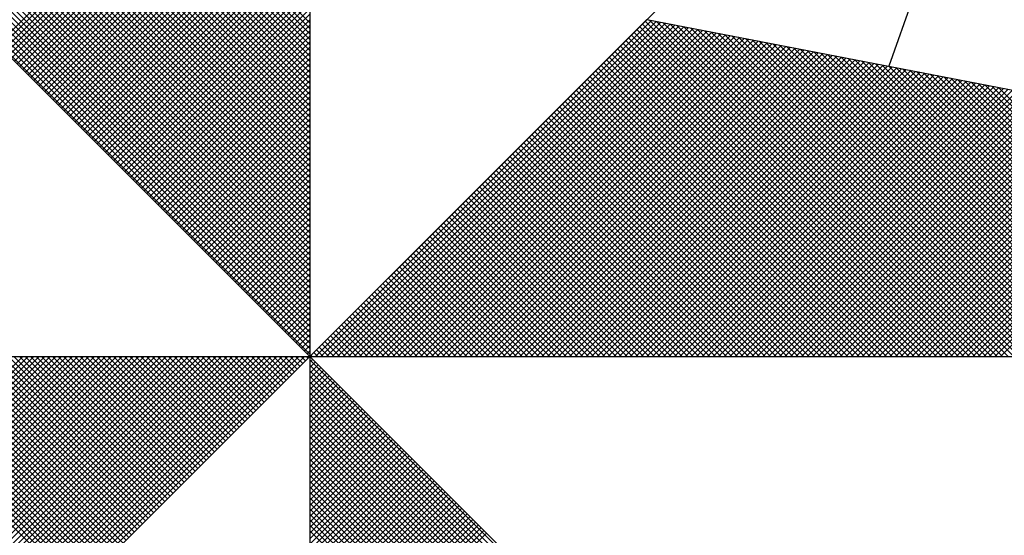
# Model space of a CAD drawing. Units: millimetres. Extents: x 185078 to 185498, y 1666417 to 1667011.
# Drawn here: x 185159 to 185172, y 1666938 to 1666945 of the extents above; entities that cross this region are included whole.
import ezdxf

# ---------------------------------------------------------------- set-up
doc = ezdxf.new("R2010")
doc.units = ezdxf.units.MM
doc.layers.add('NORTE', color=7, linetype='Continuous')
doc.layers.add('T-DIM', color=1, linetype='Continuous')

# ---------------------------------------------------------------- blocks, each defined once
blk = doc.blocks.new('*X2')
at = {"color": 0}
for p, q in [((182558.3413, 1662936.504), (182559.3401, 1662937.5027)), ((182558.3502, 1662936.4951), (182559.3401, 1662937.485)), ((182558.359, 1662936.4863), (182559.3401, 1662937.4674)), ((182559.3401, 1662936.5556), (182558.4315, 1662937.4642)), ((182559.3401, 1662936.5733), (182558.4344, 1662937.479)), ((182558.3679, 1662936.4774), (182559.3401, 1662937.4497)), ((182558.3767, 1662936.4686), (182559.3401, 1662937.432)), ((182559.3401, 1662936.5202), (182558.4258, 1662937.4346)), ((182559.3401, 1662936.5379), (182558.4286, 1662937.4494)), ((182558.3855, 1662936.4598), (182559.3401, 1662937.4143)), ((182559.3401, 1662936.4849), (182558.4201, 1662937.4049)), ((182559.3401, 1662936.5026), (182558.4229, 1662937.4197)), ((182558.3944, 1662936.4509), (182559.3401, 1662937.3966)), ((182558.4032, 1662936.4421), (182559.3401, 1662937.379)), ((182559.3401, 1662936.4495), (182558.4143, 1662937.3753)), ((182559.3401, 1662936.4672), (182558.4172, 1662937.3901)), ((182559.3401, 1662936.4142), (182558.4086, 1662937.3457)), ((182559.3401, 1662936.4318), (182558.4115, 1662937.3605)), ((182558.4121, 1662936.4332), (182559.3401, 1662937.3613)), ((182558.4209, 1662936.4244), (182559.3401, 1662937.3436)), ((182559.3401, 1662936.3788), (182558.4029, 1662937.316)), ((182559.3401, 1662936.3965), (182558.4058, 1662937.3308)), ((182558.4297, 1662936.4156), (182559.3401, 1662937.3259)), ((182558.4386, 1662936.4067), (182559.3401, 1662937.3083)), ((182559.3401, 1662936.3258), (182558.3943, 1662937.2716)), ((182559.3401, 1662936.3435), (182558.3972, 1662937.2864)), ((182559.3401, 1662936.3611), (182558.4, 1662937.3012)), ((182558.4474, 1662936.3979), (182559.3401, 1662937.2906)), ((182558.4563, 1662936.389), (182559.3401, 1662937.2729)), ((182559.3401, 1662936.2904), (182558.3886, 1662937.2419)), ((182559.3401, 1662936.3081), (182558.3915, 1662937.2567)), ((182558.4651, 1662936.3802), (182559.3401, 1662937.2552)), ((182559.3401, 1662936.2551), (182558.3829, 1662937.2123)), ((182559.3401, 1662936.2727), (182558.3858, 1662937.2271)), ((182558.4739, 1662936.3714), (182559.3401, 1662937.2375)), ((182558.4828, 1662936.3625), (182559.3401, 1662937.2199)), ((182559.3401, 1662936.2197), (182558.3772, 1662937.1826)), ((182559.3401, 1662936.2374), (182558.38, 1662937.1975)), ((182558.4916, 1662936.3537), (182559.3401, 1662937.2022)), ((182558.5004, 1662936.3449), (182559.3401, 1662937.1845)), ((182559.3401, 1662936.1844), (182558.3715, 1662937.153)), ((182559.3401, 1662936.202), (182558.3743, 1662937.1678)), ((182558.5093, 1662936.336), (182559.3401, 1662937.1668)), ((182558.5181, 1662936.3272), (182559.3401, 1662937.1492)), ((182559.3401, 1662936.149), (182558.3657, 1662937.1234)), ((182559.3401, 1662936.1667), (182558.3686, 1662937.1382)), ((182558.527, 1662936.3183), (182559.3401, 1662937.1315)), ((182558.5358, 1662936.3095), (182559.3401, 1662937.1138)), ((182559.3401, 1662936.1136), (182558.36, 1662937.0937)), ((182559.3401, 1662936.1313), (182558.3629, 1662937.1086)), ((182558.5446, 1662936.3007), (182559.3401, 1662937.0961)), ((182559.3401, 1662936.0783), (182558.3543, 1662937.0641)), ((182559.3401, 1662936.096), (182558.3572, 1662937.0789)), ((182558.5535, 1662936.2918), (182559.3401, 1662937.0785)), ((182558.5623, 1662936.283), (182559.3401, 1662937.0608)), ((182559.3401, 1662936.0253), (182558.3457, 1662937.0196)), ((182559.3401, 1662936.0429), (182558.3486, 1662937.0345)), ((182559.3401, 1662936.0606), (182558.3514, 1662937.0493)), ((182558.5712, 1662936.2741), (182559.3401, 1662937.0431)), ((182558.58, 1662936.2653), (182559.3401, 1662937.0254)), ((182559.3401, 1662935.9899), (182558.34, 1662936.99)), ((182559.3401, 1662936.0076), (182558.3429, 1662937.0048)), ((182558.5888, 1662936.2565), (182559.3401, 1662937.0077)), ((182558.5977, 1662936.2476), (182559.3401, 1662936.9901)), ((182559.3401, 1662935.9546), (182558.3343, 1662936.9604)), ((182559.3401, 1662935.9722), (182558.3371, 1662936.9752)), ((182558.6065, 1662936.2388), (182559.3401, 1662936.9724)), ((182559.3401, 1662935.9192), (182558.3286, 1662936.9307)), ((182559.3401, 1662935.9369), (182558.3314, 1662936.9456)), ((182558.6154, 1662936.2299), (182559.3401, 1662936.9547)), ((182558.6242, 1662936.2211), (182559.3401, 1662936.937)), ((182559.3401, 1662935.8838), (182558.3228, 1662936.9011)), ((182559.3401, 1662935.9015), (182558.3257, 1662936.9159)), ((182558.633, 1662936.2123), (182559.3401, 1662936.9194)), ((182558.6419, 1662936.2034), (182559.3401, 1662936.9017)), ((182559.3401, 1662935.8485), (182558.3171, 1662936.8715)), ((182559.3401, 1662935.8662), (182558.32, 1662936.8863)), ((182558.6507, 1662936.1946), (182559.3401, 1662936.884)), ((182558.6595, 1662936.1858), (182559.3401, 1662936.8663)), ((182559.3401, 1662935.8131), (182558.3114, 1662936.8418)), ((182559.3401, 1662935.8308), (182558.3143, 1662936.8566)), ((182558.6684, 1662936.1769), (182559.3401, 1662936.8486)), ((182558.6772, 1662936.1681), (182559.3401, 1662936.831)), ((182559.3401, 1662935.7778), (182558.3057, 1662936.8122)), ((182559.3401, 1662935.7955), (182558.3086, 1662936.827)), ((182558.6861, 1662936.1592), (182559.3401, 1662936.8133)), ((182559.3401, 1662935.7247), (182558.2971, 1662936.7677)), ((182559.3401, 1662935.7424), (182558.3, 1662936.7825)), ((182559.3401, 1662935.7601), (182558.3028, 1662936.7974)), ((182558.6949, 1662936.1504), (182559.3401, 1662936.7956)), ((182558.7037, 1662936.1416), (182559.3401, 1662936.7779)), ((182559.3401, 1662935.6894), (182558.2914, 1662936.7381)), ((182559.3401, 1662935.7071), (182558.2943, 1662936.7529)), ((182558.7126, 1662936.1327), (182559.3401, 1662936.7603)), ((182558.7214, 1662936.1239), (182559.3401, 1662936.7426)), ((182559.3401, 1662935.654), (182558.2857, 1662936.7085)), ((182559.3401, 1662935.6717), (182558.2885, 1662936.7233)), ((182558.7303, 1662936.115), (182559.3401, 1662936.7249)), ((182558.7391, 1662936.1062), (182559.3401, 1662936.7072)), ((182559.3401, 1662935.6187), (182558.28, 1662936.6788)), ((182559.3401, 1662935.6364), (182558.2828, 1662936.6936)), ((182558.7479, 1662936.0974), (182559.3401, 1662936.6895)), ((182559.3401, 1662935.5833), (182558.2742, 1662936.6492)), ((182559.3401, 1662935.601), (182558.2771, 1662936.664)), ((182558.7568, 1662936.0885), (182559.3401, 1662936.6719)), ((182558.7656, 1662936.0797), (182559.3401, 1662936.6542)), ((182559.3401, 1662935.548), (182558.2685, 1662936.6195)), ((182559.3401, 1662935.5656), (182558.2714, 1662936.6344)), ((182558.7744, 1662936.0709), (182559.3401, 1662936.6365)), ((182558.7833, 1662936.062), (182559.3401, 1662936.6188)), ((182559.3401, 1662935.5126), (182558.2628, 1662936.5899)), ((182559.3401, 1662935.5303), (182558.2657, 1662936.6047)), ((182558.7921, 1662936.0532), (182559.3401, 1662936.6012)), ((182558.801, 1662936.0443), (182559.3401, 1662936.5835)), ((182559.3402, 1662935.5052), (182560.4187, 1662936.5837)), ((182559.3578, 1662935.5052), (182560.4335, 1662936.5808)), ((182561.4865, 1662935.5052), (182560.4133, 1662936.5784)), ((182561.5042, 1662935.5052), (182560.4274, 1662936.582)), ((182558.8098, 1662936.0355), (182559.3401, 1662936.5658)), ((182558.8186, 1662936.0267), (182559.3401, 1662936.5481)), ((182559.3755, 1662935.5052), (182560.4483, 1662936.578)), ((182559.3932, 1662935.5052), (182560.4631, 1662936.5751)), ((182559.4109, 1662935.5052), (182560.4779, 1662936.5722)), ((182559.4286, 1662935.5052), (182560.4927, 1662936.5694)), ((182559.4462, 1662935.5052), (182560.5076, 1662936.5665)), ((182559.4639, 1662935.5052), (182560.5224, 1662936.5637)), ((182559.4816, 1662935.5052), (182560.5372, 1662936.5608)), ((182559.4993, 1662935.5052), (182560.552, 1662936.558)), ((182559.5169, 1662935.5052), (182560.5668, 1662936.5551)), ((182559.5346, 1662935.5052), (182560.5817, 1662936.5522)), ((182559.5523, 1662935.5052), (182560.5965, 1662936.5494)), ((182561.4335, 1662935.5052), (182560.3868, 1662936.5519)), ((182561.4512, 1662935.5052), (182560.3956, 1662936.5607)), ((182561.4688, 1662935.5052), (182560.4045, 1662936.5696)), ((182561.5219, 1662935.5052), (182560.4493, 1662936.5778)), ((182561.5396, 1662935.5052), (182560.4712, 1662936.5735)), ((182561.5572, 1662935.5052), (182560.4931, 1662936.5693)), ((182561.5749, 1662935.5052), (182560.515, 1662936.5651)), ((182561.5926, 1662935.5052), (182560.5369, 1662936.5609)), ((182561.6103, 1662935.5052), (182560.5588, 1662936.5566)), ((182561.6279, 1662935.5052), (182560.5807, 1662936.5524)), ((182561.6456, 1662935.5052), (182560.6026, 1662936.5482)), ((182558.8275, 1662936.0178), (182559.3401, 1662936.5304)), ((182559.57, 1662935.5052), (182560.6113, 1662936.5465)), ((182559.5877, 1662935.5052), (182560.6261, 1662936.5437)), ((182559.6053, 1662935.5052), (182560.6409, 1662936.5408)), ((182559.623, 1662935.5052), (182560.6557, 1662936.5379)), ((182559.6407, 1662935.5052), (182560.6706, 1662936.5351)), ((182559.6584, 1662935.5052), (182560.6854, 1662936.5322)), ((182559.676, 1662935.5052), (182560.7002, 1662936.5294)), ((182559.6937, 1662935.5052), (182560.715, 1662936.5265)), ((182559.7114, 1662935.5052), (182560.7298, 1662936.5236)), ((182559.7291, 1662935.5052), (182560.7447, 1662936.5208)), ((182559.7467, 1662935.5052), (182560.7595, 1662936.5179)), ((182559.7644, 1662935.5052), (182560.7743, 1662936.5151)), ((182561.3628, 1662935.5052), (182560.3514, 1662936.5165)), ((182561.3805, 1662935.5052), (182560.3603, 1662936.5254)), ((182561.3981, 1662935.5052), (182560.3691, 1662936.5342)), ((182561.4158, 1662935.5052), (182560.378, 1662936.543)), ((182561.6633, 1662935.5052), (182560.6245, 1662936.544)), ((182561.681, 1662935.5052), (182560.6464, 1662936.5397)), ((182561.6987, 1662935.5052), (182560.6683, 1662936.5355)), ((182561.7163, 1662935.5052), (182560.6902, 1662936.5313)), ((182561.734, 1662935.5052), (182560.7121, 1662936.5271)), ((182561.7517, 1662935.5052), (182560.734, 1662936.5228)), ((182561.7694, 1662935.5052), (182560.756, 1662936.5186)), ((182558.8363, 1662936.009), (182559.3401, 1662936.5128)), ((182558.8452, 1662936.0001), (182559.3401, 1662936.4951)), ((182559.7821, 1662935.5052), (182560.7891, 1662936.5122)), ((182559.7998, 1662935.5052), (182560.8039, 1662936.5093)), ((182559.8175, 1662935.5052), (182560.8188, 1662936.5065)), ((182559.8351, 1662935.5052), (182560.8336, 1662936.5036)), ((182559.8528, 1662935.5052), (182560.8484, 1662936.5008)), ((182559.8705, 1662935.5052), (182560.8632, 1662936.4979)), ((182559.8882, 1662935.5052), (182560.878, 1662936.4951)), ((182559.9058, 1662935.5052), (182560.8928, 1662936.4922)), ((182559.9235, 1662935.5052), (182560.9077, 1662936.4893)), ((182559.9412, 1662935.5052), (182560.9225, 1662936.4865)), ((182559.9589, 1662935.5052), (182560.9373, 1662936.4836)), ((182561.3097, 1662935.5052), (182560.3249, 1662936.49)), ((182561.3274, 1662935.5052), (182560.3338, 1662936.4989)), ((182561.3451, 1662935.5052), (182560.3426, 1662936.5077)), ((182561.787, 1662935.5052), (182560.7779, 1662936.5144)), ((182561.8047, 1662935.5052), (182560.7998, 1662936.5102)), ((182561.8224, 1662935.5052), (182560.8217, 1662936.5059)), ((182561.8401, 1662935.5052), (182560.8436, 1662936.5017)), ((182561.8578, 1662935.5052), (182560.8655, 1662936.4975)), ((182561.8754, 1662935.5052), (182560.8874, 1662936.4932)), ((182561.8931, 1662935.5052), (182560.9093, 1662936.489)), ((182561.9108, 1662935.5052), (182560.9312, 1662936.4848)), ((182558.854, 1662935.9913), (182559.3401, 1662936.4774)), ((182558.8628, 1662935.9825), (182559.3401, 1662936.4597)), ((182559.9766, 1662935.5052), (182560.9521, 1662936.4808)), ((182559.9942, 1662935.5052), (182560.9669, 1662936.4779)), ((182560.0119, 1662935.5052), (182560.9818, 1662936.475)), ((182560.0296, 1662935.5052), (182560.9966, 1662936.4722)), ((182560.0473, 1662935.5052), (182561.0114, 1662936.4693)), ((182560.0649, 1662935.5052), (182561.0262, 1662936.4665)), ((182560.0826, 1662935.5052), (182561.041, 1662936.4636)), ((182560.1003, 1662935.5052), (182561.0558, 1662936.4607)), ((182560.118, 1662935.5052), (182561.0707, 1662936.4579)), ((182560.1357, 1662935.5052), (182561.0855, 1662936.455)), ((182560.1533, 1662935.5052), (182561.1003, 1662936.4522)), ((182561.239, 1662935.5052), (182560.2896, 1662936.4547)), ((182561.2567, 1662935.5052), (182560.2984, 1662936.4635)), ((182561.2744, 1662935.5052), (182560.3072, 1662936.4723)), ((182561.2921, 1662935.5052), (182560.3161, 1662936.4812)), ((182561.9285, 1662935.5052), (182560.9531, 1662936.4806)), ((182561.9461, 1662935.5052), (182560.975, 1662936.4763)), ((182561.9638, 1662935.5052), (182560.9969, 1662936.4721)), ((182561.9815, 1662935.5052), (182561.0188, 1662936.4679)), ((182561.9992, 1662935.5052), (182561.0407, 1662936.4637)), ((182562.0169, 1662935.5052), (182561.0626, 1662936.4594)), ((182562.0345, 1662935.5052), (182561.0845, 1662936.4552)), ((182558.8717, 1662935.9736), (182559.3401, 1662936.4421)), ((182558.8805, 1662935.9648), (182559.3401, 1662936.4244)), ((182560.171, 1662935.5052), (182561.1151, 1662936.4493)), ((182560.1887, 1662935.5052), (182561.1299, 1662936.4464)), ((182560.2064, 1662935.5052), (182561.1448, 1662936.4436)), ((182560.224, 1662935.5052), (182561.1596, 1662936.4407)), ((182560.2417, 1662935.5052), (182561.1744, 1662936.4379)), ((182560.2594, 1662935.5052), (182561.1892, 1662936.435)), ((182561.186, 1662935.5052), (182560.2631, 1662936.4281)), ((182561.2037, 1662935.5052), (182560.2719, 1662936.437)), ((182560.2771, 1662935.5052), (182561.204, 1662936.4321)), ((182561.2214, 1662935.5052), (182560.2807, 1662936.4458)), ((182560.2948, 1662935.5052), (182561.2189, 1662936.4293)), ((182560.3124, 1662935.5052), (182561.2337, 1662936.4264)), ((182560.3301, 1662935.5052), (182561.2485, 1662936.4236)), ((182560.3478, 1662935.5052), (182561.2633, 1662936.4207)), ((182562.0522, 1662935.5052), (182561.1064, 1662936.451)), ((182562.0699, 1662935.5052), (182561.1283, 1662936.4468)), ((182562.0876, 1662935.5052), (182561.1502, 1662936.4425)), ((182562.1052, 1662935.5052), (182561.1721, 1662936.4383)), ((182562.1229, 1662935.5052), (182561.194, 1662936.4341)), ((182562.1406, 1662935.5052), (182561.2159, 1662936.4299)), ((182562.1583, 1662935.5052), (182561.2378, 1662936.4256)), ((182562.1759, 1662935.5052), (182561.2597, 1662936.4214)), ((182558.8894, 1662935.9559), (182559.3401, 1662936.4067)), ((182558.8982, 1662935.9471), (182559.3401, 1662936.389)), ((182561.1153, 1662935.5052), (182560.2277, 1662936.3928)), ((182561.133, 1662935.5052), (182560.2365, 1662936.4016)), ((182561.1506, 1662935.5052), (182560.2454, 1662936.4105)), ((182561.1683, 1662935.5052), (182560.2542, 1662936.4193)), ((182560.3655, 1662935.5052), (182561.2781, 1662936.4179)), ((182560.3831, 1662935.5052), (182561.2929, 1662936.415)), ((182560.4008, 1662935.5052), (182561.3078, 1662936.4121)), ((182560.4185, 1662935.5052), (182561.3226, 1662936.4093)), ((182560.4362, 1662935.5052), (182561.3374, 1662936.4064)), ((182560.4539, 1662935.5052), (182561.3522, 1662936.4036)), ((182560.4715, 1662935.5052), (182561.367, 1662936.4007)), ((182560.4892, 1662935.5052), (182561.3819, 1662936.3978)), ((182560.5069, 1662935.5052), (182561.3967, 1662936.395)), ((182560.5246, 1662935.5052), (182561.4115, 1662936.3921)), ((182560.5422, 1662935.5052), (182561.4263, 1662936.3893)), ((182562.1936, 1662935.5052), (182561.2816, 1662936.4172)), ((182562.2113, 1662935.5052), (182561.3035, 1662936.4129)), ((182562.229, 1662935.5052), (182561.3255, 1662936.4087)), ((182562.2467, 1662935.5052), (182561.3474, 1662936.4045)), ((182562.2643, 1662935.5052), (182561.3693, 1662936.4003)), ((182562.282, 1662935.5052), (182561.3912, 1662936.396)), ((182562.2997, 1662935.5052), (182561.4131, 1662936.3918)), ((182558.907, 1662935.9383), (182559.3401, 1662936.3713)), ((182561.0623, 1662935.5052), (182560.2012, 1662936.3663)), ((182561.0799, 1662935.5052), (182560.21, 1662936.3751)), ((182561.0976, 1662935.5052), (182560.2189, 1662936.3839)), ((182560.5599, 1662935.5052), (182561.4411, 1662936.3864)), ((182560.5776, 1662935.5052), (182561.4559, 1662936.3835)), ((182560.5953, 1662935.5052), (182561.4708, 1662936.3807)), ((182560.613, 1662935.5052), (182561.4856, 1662936.3778)), ((182560.6306, 1662935.5052), (182561.5004, 1662936.375)), ((182560.6483, 1662935.5052), (182561.5152, 1662936.3721)), ((182560.666, 1662935.5052), (182561.53, 1662936.3692)), ((182560.6837, 1662935.5052), (182561.5449, 1662936.3664)), ((182560.7013, 1662935.5052), (182561.5597, 1662936.3635)), ((182560.719, 1662935.5052), (182561.5745, 1662936.3607)), ((182560.7367, 1662935.5052), (182561.5893, 1662936.3578)), ((182562.3174, 1662935.5052), (182561.435, 1662936.3876)), ((182562.335, 1662935.5052), (182561.4569, 1662936.3834)), ((182562.3527, 1662935.5052), (182561.4788, 1662936.3791)), ((182562.3704, 1662935.5052), (182561.5007, 1662936.3749)), ((182562.3881, 1662935.5052), (182561.5226, 1662936.3707)), ((182562.4058, 1662935.5052), (182561.5445, 1662936.3665)), ((182558.9159, 1662935.9294), (182559.3401, 1662936.3537)), ((182558.9247, 1662935.9206), (182559.3401, 1662936.336)), ((182560.9915, 1662935.5052), (182560.1658, 1662936.3309)), ((182561.0092, 1662935.5052), (182560.1747, 1662936.3398)), ((182561.0269, 1662935.5052), (182560.1835, 1662936.3486)), ((182561.0446, 1662935.5052), (182560.1923, 1662936.3574)), ((182560.7544, 1662935.5052), (182561.6041, 1662936.355)), ((182560.7721, 1662935.5052), (182561.619, 1662936.3521)), ((182560.7897, 1662935.5052), (182561.6338, 1662936.3492)), ((182560.8074, 1662935.5052), (182561.6486, 1662936.3464)), ((182560.8251, 1662935.5052), (182561.6634, 1662936.3435)), ((182560.8428, 1662935.5052), (182561.6782, 1662936.3407)), ((182560.8604, 1662935.5052), (182561.693, 1662936.3378)), ((182560.8781, 1662935.5052), (182561.7079, 1662936.3349)), ((182560.8958, 1662935.5052), (182561.7227, 1662936.3321)), ((182560.9135, 1662935.5052), (182561.7375, 1662936.3292)), ((182560.9312, 1662935.5052), (182561.7523, 1662936.3264)), ((182558.9335, 1662935.9118), (182559.3401, 1662936.3183)), ((182558.9424, 1662935.9029), (182559.3401, 1662936.3006)), ((182560.9208, 1662935.5052), (182560.1305, 1662936.2956)), ((182560.9385, 1662935.5052), (182560.1393, 1662936.3044)), ((182560.9562, 1662935.5052), (182560.1481, 1662936.3132)), ((182560.9739, 1662935.5052), (182560.157, 1662936.3221)), ((182560.9488, 1662935.5052), (182561.7671, 1662936.3235)), ((182560.9665, 1662935.5052), (182561.782, 1662936.3206)), ((182560.9842, 1662935.5052), (182561.7968, 1662936.3178)), ((182561.0019, 1662935.5052), (182561.8116, 1662936.3149)), ((182561.0195, 1662935.5052), (182561.8264, 1662936.3121)), ((182561.0372, 1662935.5052), (182561.8412, 1662936.3092)), ((182561.0549, 1662935.5052), (182561.856, 1662936.3063)), ((182561.0726, 1662935.5052), (182561.8709, 1662936.3035)), ((182561.0903, 1662935.5052), (182561.8857, 1662936.3006)), ((182561.1079, 1662935.5052), (182561.9005, 1662936.2978)), ((182561.1256, 1662935.5052), (182561.9153, 1662936.2949)), ((182558.9512, 1662935.8941), (182559.3401, 1662936.283)), ((182558.9601, 1662935.8852), (182559.3401, 1662936.2653)), ((182560.8678, 1662935.5052), (182560.104, 1662936.269)), ((182560.8855, 1662935.5052), (182560.1128, 1662936.2779)), ((182560.9032, 1662935.5052), (182560.1216, 1662936.2867)), ((182561.1433, 1662935.5052), (182561.9301, 1662936.2921)), ((182561.161, 1662935.5052), (182561.945, 1662936.2892)), ((182561.1786, 1662935.5052), (182561.9598, 1662936.2863)), ((182561.1963, 1662935.5052), (182561.9746, 1662936.2835)), ((182561.214, 1662935.5052), (182561.9894, 1662936.2806)), ((182561.2317, 1662935.5052), (182562.0042, 1662936.2778)), ((182561.2494, 1662935.5052), (182562.0191, 1662936.2749)), ((182561.267, 1662935.5052), (182562.0339, 1662936.272)), ((182561.2847, 1662935.5052), (182562.0487, 1662936.2692)), ((182561.3024, 1662935.5052), (182562.0635, 1662936.2663)), ((182561.3201, 1662935.5052), (182562.0783, 1662936.2635)), ((182558.9689, 1662935.8764), (182559.3401, 1662936.2476)), ((182560.7971, 1662935.5052), (182560.0686, 1662936.2337)), ((182560.8148, 1662935.5052), (182560.0774, 1662936.2425)), ((182560.8324, 1662935.5052), (182560.0863, 1662936.2514)), ((182560.8501, 1662935.5052), (182560.0951, 1662936.2602)), ((182561.3377, 1662935.5052), (182562.0931, 1662936.2606)), ((182561.3554, 1662935.5052), (182562.108, 1662936.2577)), ((182561.3731, 1662935.5052), (182562.1228, 1662936.2549)), ((182561.3908, 1662935.5052), (182562.1376, 1662936.252)), ((182561.4085, 1662935.5052), (182562.1524, 1662936.2492)), ((182561.4261, 1662935.5052), (182562.1672, 1662936.2463)), ((182561.4438, 1662935.5052), (182562.1821, 1662936.2434)), ((182561.4615, 1662935.5052), (182562.1969, 1662936.2406)), ((182561.4792, 1662935.5052), (182562.2117, 1662936.2377)), ((182561.4968, 1662935.5052), (182562.2265, 1662936.2349)), ((182561.5145, 1662935.5052), (182562.2413, 1662936.232)), ((182558.9777, 1662935.8676), (182559.3401, 1662936.2299)), ((182558.9866, 1662935.8587), (182559.3401, 1662936.2122)), ((182560.7441, 1662935.5052), (182560.0421, 1662936.2072)), ((182560.7617, 1662935.5052), (182560.0509, 1662936.216)), ((182560.7794, 1662935.5052), (182560.0598, 1662936.2248)), ((182561.5322, 1662935.5052), (182562.2562, 1662936.2291)), ((182561.5499, 1662935.5052), (182562.271, 1662936.2263)), ((182558.9954, 1662935.8499), (182559.3401, 1662936.1946)), ((182559.0043, 1662935.841), (182559.3401, 1662936.1769)), ((182560.6733, 1662935.5052), (182560.0067, 1662936.1718)), ((182560.691, 1662935.5052), (182560.0156, 1662936.1807)), ((182560.7087, 1662935.5052), (182560.0244, 1662936.1895)), ((182560.7264, 1662935.5052), (182560.0332, 1662936.1983)), ((182559.0131, 1662935.8322), (182559.3401, 1662936.1592)), ((182559.0219, 1662935.8234), (182559.3401, 1662936.1415)), ((182560.6203, 1662935.5052), (182559.9802, 1662936.1453)), ((182560.638, 1662935.5052), (182559.989, 1662936.1541)), ((182560.6557, 1662935.5052), (182559.9979, 1662936.163)), ((182559.0308, 1662935.8145), (182559.3401, 1662936.1239)), ((182559.0396, 1662935.8057), (182559.3401, 1662936.1062)), ((182560.5496, 1662935.5052), (182559.9449, 1662936.1099)), ((182560.5673, 1662935.5052), (182559.9537, 1662936.1188)), ((182560.585, 1662935.5052), (182559.9625, 1662936.1276)), ((182560.6026, 1662935.5052), (182559.9714, 1662936.1365)), ((182559.0485, 1662935.7968), (182559.3401, 1662936.0885)), ((182560.4789, 1662935.5052), (182559.9095, 1662936.0746)), ((182560.4966, 1662935.5052), (182559.9183, 1662936.0834)), ((182560.5142, 1662935.5052), (182559.9272, 1662936.0923)), ((182560.5319, 1662935.5052), (182559.936, 1662936.1011)), ((182559.0573, 1662935.788), (182559.3401, 1662936.0708)), ((182559.0661, 1662935.7792), (182559.3401, 1662936.0531)), ((182560.4259, 1662935.5052), (182559.883, 1662936.0481)), ((182560.4435, 1662935.5052), (182559.8918, 1662936.0569)), ((182560.4612, 1662935.5052), (182559.9007, 1662936.0657)), ((182559.075, 1662935.7703), (182559.3401, 1662936.0355)), ((182559.0838, 1662935.7615), (182559.3401, 1662936.0178)), ((182560.3551, 1662935.5052), (182559.8476, 1662936.0127)), ((182560.3728, 1662935.5052), (182559.8565, 1662936.0216)), ((182560.3905, 1662935.5052), (182559.8653, 1662936.0304)), ((182560.4082, 1662935.5052), (182559.8741, 1662936.0392)), ((182559.0926, 1662935.7527), (182559.3401, 1662936.0001)), ((182559.1015, 1662935.7438), (182559.3401, 1662935.9824)), ((182560.3021, 1662935.5052), (182559.8211, 1662935.9862)), ((182560.3198, 1662935.5052), (182559.83, 1662935.995)), ((182560.3375, 1662935.5052), (182559.8388, 1662936.0039)), ((182559.1103, 1662935.735), (182559.3401, 1662935.9648)), ((182560.2314, 1662935.5052), (182559.7858, 1662935.9508)), ((182560.2491, 1662935.5052), (182559.7946, 1662935.9597)), ((182560.2668, 1662935.5052), (182559.8034, 1662935.9685)), ((182560.2844, 1662935.5052), (182559.8123, 1662935.9774)), ((182559.1192, 1662935.7261), (182559.3401, 1662935.9471)), ((182559.128, 1662935.7173), (182559.3401, 1662935.9294)), ((182560.1784, 1662935.5052), (182559.7592, 1662935.9243)), ((182560.1961, 1662935.5052), (182559.7681, 1662935.9332)), ((182560.2137, 1662935.5052), (182559.7769, 1662935.942)), ((182559.1368, 1662935.7085), (182559.3401, 1662935.9117)), ((182559.1457, 1662935.6996), (182559.3401, 1662935.894)), ((182560.1077, 1662935.5052), (182559.7239, 1662935.889)), ((182560.1253, 1662935.5052), (182559.7327, 1662935.8978)), ((182560.143, 1662935.5052), (182559.7416, 1662935.9066)), ((182560.1607, 1662935.5052), (182559.7504, 1662935.9155)), ((182559.1545, 1662935.6908), (182559.3401, 1662935.8764)), ((182559.1634, 1662935.6819), (182559.3401, 1662935.8587)), ((182560.037, 1662935.5052), (182559.6885, 1662935.8536)), ((182560.0546, 1662935.5052), (182559.6974, 1662935.8625)), ((182560.0723, 1662935.5052), (182559.7062, 1662935.8713)), ((182560.09, 1662935.5052), (182559.715, 1662935.8801)), ((182559.1722, 1662935.6731), (182559.3401, 1662935.841)), ((182559.181, 1662935.6643), (182559.3401, 1662935.8233)), ((182559.9839, 1662935.5052), (182559.662, 1662935.8271)), ((182560.0016, 1662935.5052), (182559.6709, 1662935.8359)), ((182560.0193, 1662935.5052), (182559.6797, 1662935.8448)), ((182559.1899, 1662935.6554), (182559.3401, 1662935.8057)), ((182559.9132, 1662935.5052), (182559.6267, 1662935.7917)), ((182559.9309, 1662935.5052), (182559.6355, 1662935.8006)), ((182559.9486, 1662935.5052), (182559.6443, 1662935.8094)), ((182559.9662, 1662935.5052), (182559.6532, 1662935.8183)), ((182559.1987, 1662935.6466), (182559.3401, 1662935.788)), ((182559.2076, 1662935.6377), (182559.3401, 1662935.7703)), ((182559.8602, 1662935.5052), (182559.6001, 1662935.7652)), ((182559.8779, 1662935.5052), (182559.609, 1662935.7741)), ((182559.8955, 1662935.5052), (182559.6178, 1662935.7829)), ((182559.2164, 1662935.6289), (182559.3401, 1662935.7526)), ((182559.2252, 1662935.6201), (182559.3401, 1662935.7349)), ((182559.7895, 1662935.5052), (182559.5648, 1662935.7299)), ((182559.8071, 1662935.5052), (182559.5736, 1662935.7387)), ((182559.8248, 1662935.5052), (182559.5825, 1662935.7475)), ((182559.8425, 1662935.5052), (182559.5913, 1662935.7564)), ((182559.2341, 1662935.6112), (182559.3401, 1662935.7173)), ((182559.2429, 1662935.6024), (182559.3401, 1662935.6996)), ((182559.7364, 1662935.5052), (182559.5383, 1662935.7034)), ((182559.7541, 1662935.5052), (182559.5471, 1662935.7122)), ((182559.7718, 1662935.5052), (182559.5559, 1662935.721)), ((182559.2517, 1662935.5936), (182559.3401, 1662935.6819)), ((182559.2606, 1662935.5847), (182559.3401, 1662935.6642)), ((182559.6657, 1662935.5052), (182559.5029, 1662935.668)), ((182559.6834, 1662935.5052), (182559.5118, 1662935.6768)), ((182559.7011, 1662935.5052), (182559.5206, 1662935.6857)), ((182559.7188, 1662935.5052), (182559.5294, 1662935.6945)), ((182559.2694, 1662935.5759), (182559.3401, 1662935.6466)), ((182559.6127, 1662935.5052), (182559.4764, 1662935.6415)), ((182559.6304, 1662935.5052), (182559.4852, 1662935.6503)), ((182559.648, 1662935.5052), (182559.4941, 1662935.6592)), ((182559.2783, 1662935.567), (182559.3401, 1662935.6289)), ((182559.2871, 1662935.5582), (182559.3401, 1662935.6112)), ((182559.542, 1662935.5052), (182559.441, 1662935.6061)), ((182559.5597, 1662935.5052), (182559.4499, 1662935.615)), ((182559.5773, 1662935.5052), (182559.4587, 1662935.6238)), ((182559.595, 1662935.5052), (182559.4676, 1662935.6326)), ((182559.2959, 1662935.5494), (182559.3401, 1662935.5935)), ((182559.3048, 1662935.5405), (182559.3401, 1662935.5758)), ((182559.4713, 1662935.5052), (182559.4057, 1662935.5708)), ((182559.4889, 1662935.5052), (182559.4145, 1662935.5796)), ((182559.5066, 1662935.5052), (182559.4234, 1662935.5885)), ((182559.5243, 1662935.5052), (182559.4322, 1662935.5973)), ((182559.3136, 1662935.5317), (182559.3401, 1662935.5582)), ((182559.3225, 1662935.5228), (182559.3401, 1662935.5405)), ((182559.4182, 1662935.5052), (182559.3792, 1662935.5443)), ((182559.4359, 1662935.5052), (182559.388, 1662935.5531)), ((182559.4536, 1662935.5052), (182559.3968, 1662935.5619)), ((182559.3313, 1662935.514), (182559.3401, 1662935.5228)), ((182559.3475, 1662935.5052), (182559.3438, 1662935.5089)), ((182559.3652, 1662935.5052), (182559.3527, 1662935.5177)), ((182559.3829, 1662935.5052), (182559.3615, 1662935.5266)), ((182559.4006, 1662935.5052), (182559.3703, 1662935.5354)), ((182557.4911, 1662934.5754), (182558.4209, 1662935.5052)), ((182557.5059, 1662934.5725), (182558.4386, 1662935.5052)), ((182557.5207, 1662934.5696), (182558.4563, 1662935.5052)), ((182557.5355, 1662934.5668), (182558.474, 1662935.5052)), ((182557.5504, 1662934.5639), (182558.4916, 1662935.5052)), ((182557.5652, 1662934.5611), (182558.5093, 1662935.5052)), ((182557.58, 1662934.5582), (182558.527, 1662935.5052)), ((182557.5948, 1662934.5553), (182558.5447, 1662935.5052)), ((182557.6096, 1662934.5525), (182558.5623, 1662935.5052)), ((182557.6245, 1662934.5496), (182558.58, 1662935.5052)), ((182557.6393, 1662934.5468), (182558.5977, 1662935.5052)), ((182557.6541, 1662934.5439), (182558.6154, 1662935.5052)), ((182557.6689, 1662934.5411), (182558.6331, 1662935.5052)), ((182557.6837, 1662934.5382), (182558.6507, 1662935.5052)), ((182557.6986, 1662934.5353), (182558.6684, 1662935.5052)), ((182557.7134, 1662934.5325), (182558.6861, 1662935.5052)), ((182557.7282, 1662934.5296), (182558.7038, 1662935.5052)), ((182557.743, 1662934.5268), (182558.7214, 1662935.5052)), ((182557.7578, 1662934.5239), (182558.7391, 1662935.5052)), ((182557.7726, 1662934.521), (182558.7568, 1662935.5052)), ((182557.7875, 1662934.5182), (182558.7745, 1662935.5052)), ((182557.8023, 1662934.5153), (182558.7922, 1662935.5052)), ((182557.8171, 1662934.5125), (182558.8098, 1662935.5052)), ((182557.8319, 1662934.5096), (182558.8275, 1662935.5052)), ((182558.5925, 1662934.7576), (182557.8449, 1662935.5052)), ((182557.8467, 1662934.5067), (182558.8452, 1662935.5052)), ((182557.8616, 1662934.5039), (182558.8629, 1662935.5052)), ((182558.6014, 1662934.7664), (182557.8626, 1662935.5052)), ((182557.8764, 1662934.501), (182558.8805, 1662935.5052)), ((182558.6102, 1662934.7753), (182557.8803, 1662935.5052)), ((182557.8912, 1662934.4982), (182558.8982, 1662935.5052)), ((182558.619, 1662934.7841), (182557.898, 1662935.5052)), ((182557.906, 1662934.4953), (182558.9159, 1662935.5052)), ((182558.6279, 1662934.793), (182557.9156, 1662935.5052)), ((182557.9208, 1662934.4924), (182558.9336, 1662935.5052)), ((182558.6367, 1662934.8018), (182557.9333, 1662935.5052)), ((182557.9356, 1662934.4896), (182558.9513, 1662935.5052)), ((182557.9505, 1662934.4867), (182558.9689, 1662935.5052)), ((182558.6455, 1662934.8106), (182557.951, 1662935.5052)), ((182557.9653, 1662934.4839), (182558.9866, 1662935.5052)), ((182558.6544, 1662934.8195), (182557.9687, 1662935.5052)), ((182557.9801, 1662934.481), (182559.0043, 1662935.5052)), ((182558.6632, 1662934.8283), (182557.9863, 1662935.5052)), ((182557.9949, 1662934.4781), (182559.022, 1662935.5052)), ((182558.6721, 1662934.8371), (182558.004, 1662935.5052)), ((182558.0097, 1662934.4753), (182559.0396, 1662935.5052)), ((182558.6809, 1662934.846), (182558.0217, 1662935.5052)), ((182558.0246, 1662934.4724), (182559.0573, 1662935.5052)), ((182558.0394, 1662934.4696), (182559.075, 1662935.5052)), ((182558.6897, 1662934.8548), (182558.0394, 1662935.5052)), ((182558.0542, 1662934.4667), (182559.0927, 1662935.5052)), ((182558.6986, 1662934.8637), (182558.0571, 1662935.5052)), ((182558.069, 1662934.4639), (182559.1104, 1662935.5052)), ((182558.7074, 1662934.8725), (182558.0747, 1662935.5052)), ((182558.0838, 1662934.461), (182559.128, 1662935.5052)), ((182558.7163, 1662934.8813), (182558.0924, 1662935.5052)), ((182558.0987, 1662934.4581), (182559.1457, 1662935.5052)), ((182558.7251, 1662934.8902), (182558.1101, 1662935.5052)), ((182558.1135, 1662934.4553), (182559.1634, 1662935.5052)), ((182558.7339, 1662934.899), (182558.1278, 1662935.5052)), ((182558.1283, 1662934.4524), (182559.1811, 1662935.5052)), ((182558.1431, 1662934.4496), (182559.1987, 1662935.5052)), ((182558.7428, 1662934.9079), (182558.1454, 1662935.5052)), ((182558.1579, 1662934.4467), (182559.2164, 1662935.5052)), ((182558.7516, 1662934.9167), (182558.1631, 1662935.5052)), ((182558.1727, 1662934.4438), (182559.2341, 1662935.5052)), ((182558.7605, 1662934.9255), (182558.1808, 1662935.5052)), ((182558.1876, 1662934.441), (182559.2518, 1662935.5052)), ((182558.7693, 1662934.9344), (182558.1985, 1662935.5052)), ((182558.2024, 1662934.4381), (182559.2695, 1662935.5052)), ((182558.7781, 1662934.9432), (182558.2162, 1662935.5052)), ((182558.2172, 1662934.4353), (182559.2871, 1662935.5052)), ((182558.232, 1662934.4324), (182559.3048, 1662935.5052)), ((182558.787, 1662934.9521), (182558.2338, 1662935.5052)), ((182558.2468, 1662934.4295), (182559.3225, 1662935.5052)), ((182558.7958, 1662934.9609), (182558.2515, 1662935.5052)), ((182558.8046, 1662934.9697), (182558.2692, 1662935.5052)), ((182558.8135, 1662934.9786), (182558.2869, 1662935.5052)), ((182558.8223, 1662934.9874), (182558.3045, 1662935.5052)), ((182558.8312, 1662934.9962), (182558.3222, 1662935.5052)), ((182558.84, 1662935.0051), (182558.3399, 1662935.5052)), ((182558.8488, 1662935.0139), (182558.3576, 1662935.5052)), ((182558.8577, 1662935.0228), (182558.3753, 1662935.5052)), ((182558.8665, 1662935.0316), (182558.3929, 1662935.5052)), ((182558.8754, 1662935.0404), (182558.4106, 1662935.5052)), ((182558.8842, 1662935.0493), (182558.4283, 1662935.5052)), ((182558.893, 1662935.0581), (182558.446, 1662935.5052)), ((182558.9019, 1662935.067), (182558.4636, 1662935.5052)), ((182558.9107, 1662935.0758), (182558.4813, 1662935.5052)), ((182558.9196, 1662935.0846), (182558.499, 1662935.5052)), ((182558.9284, 1662935.0935), (182558.5167, 1662935.5052)), ((182558.9372, 1662935.1023), (182558.5343, 1662935.5052)), ((182558.9461, 1662935.1112), (182558.552, 1662935.5052)), ((182558.9549, 1662935.12), (182558.5697, 1662935.5052)), ((182558.9637, 1662935.1288), (182558.5874, 1662935.5052)), ((182558.9726, 1662935.1377), (182558.6051, 1662935.5052)), ((182558.9814, 1662935.1465), (182558.6227, 1662935.5052)), ((182558.9903, 1662935.1553), (182558.6404, 1662935.5052)), ((182558.9991, 1662935.1642), (182558.6581, 1662935.5052)), ((182559.0079, 1662935.173), (182558.6758, 1662935.5052)), ((182559.0168, 1662935.1819), (182558.6934, 1662935.5052)), ((182559.0256, 1662935.1907), (182558.7111, 1662935.5052)), ((182559.0345, 1662935.1995), (182558.7288, 1662935.5052)), ((182559.0433, 1662935.2084), (182558.7465, 1662935.5052)), ((182559.0521, 1662935.2172), (182558.7642, 1662935.5052)), ((182559.061, 1662935.2261), (182558.7818, 1662935.5052)), ((182559.0698, 1662935.2349), (182558.7995, 1662935.5052)), ((182559.0786, 1662935.2437), (182558.8172, 1662935.5052)), ((182559.0875, 1662935.2526), (182558.8349, 1662935.5052)), ((182559.0963, 1662935.2614), (182558.8525, 1662935.5052)), ((182559.1052, 1662935.2703), (182558.8702, 1662935.5052)), ((182559.114, 1662935.2791), (182558.8879, 1662935.5052)), ((182559.1228, 1662935.2879), (182558.9056, 1662935.5052)), ((182559.1317, 1662935.2968), (182558.9233, 1662935.5052)), ((182559.1405, 1662935.3056), (182558.9409, 1662935.5052)), ((182559.1494, 1662935.3144), (182558.9586, 1662935.5052)), ((182559.1582, 1662935.3233), (182558.9763, 1662935.5052)), ((182559.167, 1662935.3321), (182558.994, 1662935.5052)), ((182559.1759, 1662935.341), (182559.0116, 1662935.5052)), ((182559.1847, 1662935.3498), (182559.0293, 1662935.5052)), ((182559.1936, 1662935.3586), (182559.047, 1662935.5052)), ((182559.2024, 1662935.3675), (182559.0647, 1662935.5052)), ((182559.2112, 1662935.3763), (182559.0824, 1662935.5052)), ((182559.2201, 1662935.3852), (182559.1, 1662935.5052)), ((182559.2289, 1662935.394), (182559.1177, 1662935.5052)), ((182559.2377, 1662935.4028), (182559.1354, 1662935.5052)), ((182559.2466, 1662935.4117), (182559.1531, 1662935.5052)), ((182559.2554, 1662935.4205), (182559.1707, 1662935.5052)), ((182559.2643, 1662935.4294), (182559.1884, 1662935.5052)), ((182559.2731, 1662935.4382), (182559.2061, 1662935.5052)), ((182559.2819, 1662935.447), (182559.2238, 1662935.5052)), ((182559.2908, 1662935.4559), (182559.2415, 1662935.5052)), ((182559.2996, 1662935.4647), (182559.2591, 1662935.5052)), ((182559.3085, 1662935.4735), (182559.2768, 1662935.5052)), ((182559.3173, 1662935.4824), (182559.2945, 1662935.5052)), ((182559.3261, 1662935.4912), (182559.3122, 1662935.5052)), ((182559.335, 1662935.5001), (182559.3298, 1662935.5052)), ((182559.3401, 1662935.5051), (182559.3401, 1662935.5052)), ((182559.3401, 1662935.4875), (182559.349, 1662935.4963)), ((182560.4169, 1662934.4181), (182559.3401, 1662935.4949)), ((182559.3401, 1662935.4698), (182559.3578, 1662935.4875)), ((182559.3401, 1662935.4521), (182559.3667, 1662935.4786)), ((182560.4141, 1662934.4033), (182559.3401, 1662935.4773)), ((182559.3401, 1662935.4344), (182559.3755, 1662935.4698)), ((182559.3401, 1662935.4167), (182559.3843, 1662935.461)), ((182560.4112, 1662934.3885), (182559.3401, 1662935.4596)), ((182559.3401, 1662935.3991), (182559.3932, 1662935.4521)), ((182559.3401, 1662935.3814), (182559.402, 1662935.4433)), ((182560.4084, 1662934.3736), (182559.3401, 1662935.4419)), ((182559.3401, 1662935.3637), (182559.4108, 1662935.4345)), ((182559.3401, 1662935.346), (182559.4197, 1662935.4256)), ((182560.4055, 1662934.3588), (182559.3401, 1662935.4242)), ((182559.3401, 1662935.3284), (182559.4285, 1662935.4168)), ((182559.3401, 1662935.3107), (182559.4374, 1662935.4079)), ((182560.4027, 1662934.344), (182559.3401, 1662935.4065)), ((182559.3401, 1662935.293), (182559.4462, 1662935.3991)), ((182559.3401, 1662935.2753), (182559.455, 1662935.3903)), ((182560.3998, 1662934.3292), (182559.3401, 1662935.3889)), ((182559.3401, 1662935.2577), (182559.4639, 1662935.3814)), ((182559.3401, 1662935.24), (182559.4727, 1662935.3726)), ((182560.3969, 1662934.3144), (182559.3401, 1662935.3712)), ((182559.3401, 1662935.2223), (182559.4816, 1662935.3637)), ((182559.3401, 1662935.2046), (182559.4904, 1662935.3549)), ((182560.3941, 1662934.2995), (182559.3401, 1662935.3535)), ((182559.3401, 1662935.1869), (182559.4992, 1662935.3461)), ((182559.3401, 1662935.1693), (182559.5081, 1662935.3372)), ((182560.3912, 1662934.2847), (182559.3401, 1662935.3358)), ((182559.3401, 1662935.1516), (182559.5169, 1662935.3284)), ((182559.3401, 1662935.1339), (182559.5258, 1662935.3196)), ((182560.3884, 1662934.2699), (182559.3401, 1662935.3182)), ((182559.3401, 1662935.1162), (182559.5346, 1662935.3107)), ((182559.3401, 1662935.0986), (182559.5434, 1662935.3019)), ((182560.3855, 1662934.2551), (182559.3401, 1662935.3005)), ((182559.3401, 1662935.0809), (182559.5523, 1662935.293)), ((182559.3401, 1662935.0632), (182559.5611, 1662935.2842)), ((182560.3826, 1662934.2403), (182559.3401, 1662935.2828)), ((182559.3401, 1662935.0455), (182559.5699, 1662935.2754)), ((182559.3401, 1662935.0278), (182559.5788, 1662935.2665)), ((182560.3798, 1662934.2255), (182559.3401, 1662935.2651)), ((182559.3401, 1662935.0102), (182559.5876, 1662935.2577)), ((182559.3401, 1662934.9925), (182559.5965, 1662935.2488)), ((182560.3769, 1662934.2106), (182559.3401, 1662935.2474)), ((182559.3401, 1662934.9748), (182559.6053, 1662935.24)), ((182559.3401, 1662934.9571), (182559.6141, 1662935.2312)), ((182560.3741, 1662934.1958), (182559.3401, 1662935.2298)), ((182559.3401, 1662934.9395), (182559.623, 1662935.2223)), ((182559.3401, 1662934.9218), (182559.6318, 1662935.2135)), ((182560.3712, 1662934.181), (182559.3401, 1662935.2121)), ((182559.3401, 1662934.9041), (182559.6407, 1662935.2046)), ((182559.3401, 1662934.8864), (182559.6495, 1662935.1958)), ((182560.3683, 1662934.1662), (182559.3401, 1662935.1944)), ((182559.3401, 1662934.8687), (182559.6583, 1662935.187)), ((182559.3401, 1662934.8511), (182559.6672, 1662935.1781)), ((182560.3655, 1662934.1514), (182559.3401, 1662935.1767)), ((182559.3401, 1662934.8334), (182559.676, 1662935.1693)), ((182559.3401, 1662934.8157), (182559.6848, 1662935.1605)), ((182560.3626, 1662934.1365), (182559.3401, 1662935.1591)), ((182559.3401, 1662934.798), (182559.6937, 1662935.1516)), ((182559.3401, 1662934.7804), (182559.7025, 1662935.1428)), ((182560.3598, 1662934.1217), (182559.3401, 1662935.1414)), ((182559.3401, 1662934.7627), (182559.7114, 1662935.1339)), ((182559.3401, 1662934.745), (182559.7202, 1662935.1251)), ((182560.3569, 1662934.1069), (182559.3401, 1662935.1237)), ((182559.3401, 1662934.7273), (182559.729, 1662935.1163)), ((182559.3401, 1662934.7096), (182559.7379, 1662935.1074)), ((182560.354, 1662934.0921), (182559.3401, 1662935.106)), ((182559.3401, 1662934.692), (182559.7467, 1662935.0986)), ((182559.3401, 1662934.6743), (182559.7556, 1662935.0897)), ((182560.3512, 1662934.0773), (182559.3401, 1662935.0883)), ((182559.3401, 1662934.6566), (182559.7644, 1662935.0809)), ((182559.3401, 1662934.6389), (182559.7732, 1662935.0721)), ((182560.3483, 1662934.0624), (182559.3401, 1662935.0707)), ((182559.3401, 1662934.6213), (182559.7821, 1662935.0632)), ((182559.3401, 1662934.6036), (182559.7909, 1662935.0544)), ((182560.3455, 1662934.0476), (182559.3401, 1662935.053)), ((182559.3401, 1662934.5859), (182559.7998, 1662935.0455)), ((182559.3401, 1662934.5682), (182559.8086, 1662935.0367)), ((182560.3426, 1662934.0328), (182559.3401, 1662935.0353)), ((182559.3401, 1662934.5505), (182559.8174, 1662935.0279)), ((182559.3401, 1662934.5329), (182559.8263, 1662935.019)), ((182560.3397, 1662934.018), (182559.3401, 1662935.0176)), ((182559.3401, 1662934.5152), (182559.8351, 1662935.0102)), ((182559.3401, 1662934.4975), (182559.8439, 1662935.0014)), ((182560.3369, 1662934.0032), (182559.3401, 1662935)), ((182559.3401, 1662934.4798), (182559.8528, 1662934.9925)), ((182559.3401, 1662934.4622), (182559.8616, 1662934.9837)), ((182560.334, 1662933.9884), (182559.3401, 1662934.9823)), ((182559.3401, 1662934.4445), (182559.8705, 1662934.9748)), ((182559.3401, 1662934.4268), (182559.8793, 1662934.966)), ((182560.3312, 1662933.9735), (182559.3401, 1662934.9646)), ((182559.3401, 1662934.4091), (182559.8881, 1662934.9572)), ((182559.3401, 1662934.3914), (182559.897, 1662934.9483)), ((182560.3283, 1662933.9587), (182559.3401, 1662934.9469)), ((182559.3401, 1662934.3738), (182559.9058, 1662934.9395))]:
    blk.add_line(p, q, dxfattribs=at)
blk = doc.blocks.new('NORTEGEO')
at = {"layer": 'NORTE', "color": 7}
for p, q in [((0, 6.6682), (0, -6.6682)), ((-2.3576, -2.3576), (2.3576, 2.3576)), ((-2.3576, 2.3576), (2.3576, -2.3576)), ((2.3576, 2.3576), (1.8532, 0.929)), ((1.0785, 1.0785), (6.6682, 0)), ((-6.6682, 0), (6.6682, 0))]:
    blk.add_line(p, q, dxfattribs=at)
at = {"layer": 'NORTE'}
blk.add_blockref('*X2', (-182559.3401, -1662935.5052), dxfattribs=at)

msp = doc.modelspace()

# ---------------------------------------------------------------- block references
at = {"layer": 'T-DIM', "xscale": 4, "yscale": 4, "zscale": 4}
msp.add_blockref('NORTEGEO', (185162.68, 1666940.666), dxfattribs=at)

doc.saveas('drawing.dxf')
